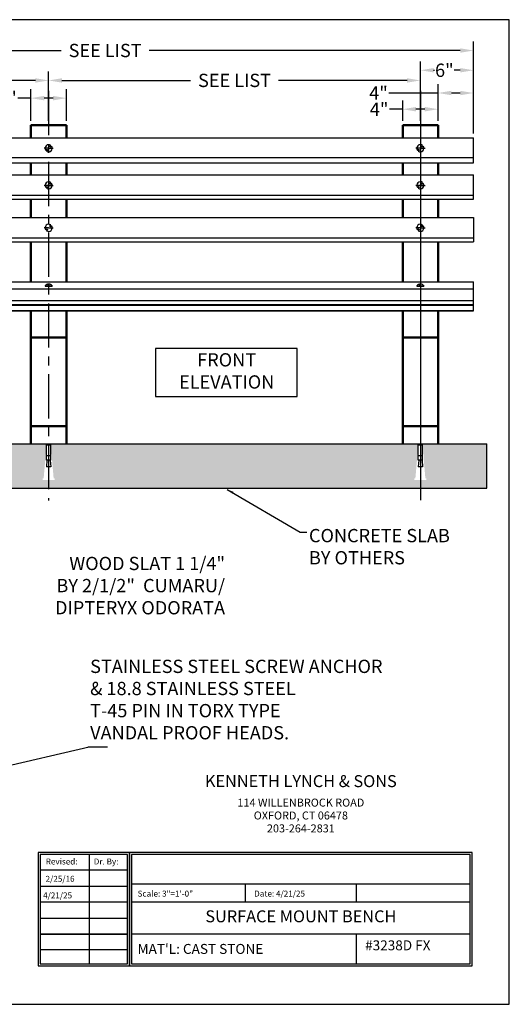
# Model space of a CAD drawing. Extents: x 0 to 144, y 0 to 111.
# Drawn here: x 89 to 144, y 0 to 111 of the extents above; entities that cross this region are included whole.
import ezdxf
from ezdxf.enums import TextEntityAlignment as Align

# ---------------------------------------------------------------- set-up
doc = ezdxf.new("R2010")
doc.units = 0
doc.header["$LTSCALE"] = 4
doc.header["$MEASUREMENT"] = 0
doc.header["$PDMODE"] = 35
doc.linetypes.add('CENTER', pattern=[2, 1.25, -0.25, 0.25, -0.25])
doc.linetypes.add('HIDDEN', pattern=[0.375, 0.25, -0.125])
doc.layers.get('Defpoints').update_dxf_attribs({"linetype": 'CONTINUOUS'})
doc.layers.add('3238D', color=2, linetype='CONTINUOUS', lineweight=50)
doc.layers.add('WOOD', color=54, linetype='CONTINUOUS', lineweight=30)
for name, color, linetype in [('ANCHOR', 2, 'CONTINUOUS'), ('CEN', 6, 'CENTER'), ('DIM', 4, 'CONTINUOUS'), ('GRADE', 41, 'CONTINUOUS'), ('HATCH', 75, 'CONTINUOUS'), ('SCREW', 82, 'CONTINUOUS'), ('TEXT', 121, 'CONTINUOUS')]:
    doc.layers.add(name, color=color, linetype=linetype)
doc.layers.add('BORDER', color=1, linetype='CONTINUOUS', plot=False)
doc.styles.add('ROMANC', font='ROMANC.shx')
doc.styles.add('ROMAND', font='romand')
doc.styles.add('ROMANS', font='romans.shx')
doc.styles.add('ROMANT', font='romant.shx')
doc.styles.add('STYLE1', font='romans.shx')
doc.dimstyles.new('FAX', dxfattribs={"dimtxt": 1.5, "dimasz": 1.5, "dimexe": 1, "dimexo": 0.5, "dimgap": 0.125, "dimtad": 0, "dimtih": 1, "dimtoh": 1, "dimdec": 4, "dimzin": 0, "dimdsep": 46, "dimlunit": 4, "dimtxsty": 'ROMANS', "dimcen": 0, "dimadec": 1, "dimazin": 0, "dimtfac": 1, "dimtdec": 4, "dimtofl": 0, "dimtmove": 0, "dimatfit": 3, "dimfxl": 1, "dimtolj": 1, "dimtzin": 0, "dimarcsym": 0})
doc.dimstyles.get("Standard").update_dxf_attribs({"dimtxt": 0.75, "dimasz": 0.75, "dimexe": 0.5, "dimexo": 0.25, "dimgap": 0.25, "dimtad": 0, "dimtih": 1, "dimtoh": 1, "dimdec": 4, "dimzin": 0, "dimdsep": 46, "dimlunit": 4, "dimtxsty": 'STYLE1', "dimcen": 0.09, "dimadec": 0, "dimazin": 0, "dimtfac": 1, "dimtdec": 4, "dimtofl": 0, "dimtmove": 0, "dimatfit": 3, "dimfxl": 1, "dimtolj": 1, "dimtzin": 0, "dimarcsym": 0})

# ---------------------------------------------------------------- blocks, each defined once
blk = doc.blocks.new('*D4')
at = {"layer": 'Defpoints', "color": 0, "transparency": 16777216}
for p in [(91.9, 104.37), (49.9, 99.31), (91.9, 99.31)]:
    blk.add_point(p, dxfattribs=at)
at = {"layer": 'DIM', "color": 0, "lineweight": -2, "transparency": 16777216}
for p, q in [((49.9, 99.81), (49.9, 105.37)), ((91.9, 99.81), (91.9, 105.37)), ((51.4, 104.37), (65.92, 104.37)), ((90.4, 104.37), (75.88, 104.37))]:
    blk.add_line(p, q, dxfattribs=at)
at = {"layer": 'DIM', "color": 0, "transparency": 16777216}
for points in [[(51.4, 104.62), (51.4, 104.12), (49.9, 104.37)], [(90.4, 104.62), (90.4, 104.12), (91.9, 104.37)]]:
    blk.add_solid(points, dxfattribs=at)
at = {"layer": 'DIM', "color": 0, "transparency": 16777216, "insert": (70.9, 104.37), "char_height": 1.5, "attachment_point": 5, "style": 'ROMANS'}
blk.add_mtext('\\A1;SEE LIST', dxfattribs=at)
blk = doc.blocks.new('*D5')
at = {"layer": 'Defpoints', "color": 0, "transparency": 16777216}
for p in [(133.9, 104.37), (91.9, 99.31), (133.9, 99.31)]:
    blk.add_point(p, dxfattribs=at)
at = {"layer": 'DIM', "color": 0, "lineweight": -2, "transparency": 16777216}
for p, q in [((91.9, 99.81), (91.9, 105.37)), ((133.9, 99.81), (133.9, 105.37)), ((93.4, 104.37), (107.92, 104.37)), ((132.4, 104.37), (117.88, 104.37))]:
    blk.add_line(p, q, dxfattribs=at)
at = {"layer": 'DIM', "color": 0, "transparency": 16777216}
for points in [[(93.4, 104.62), (93.4, 104.12), (91.9, 104.37)], [(132.4, 104.62), (132.4, 104.12), (133.9, 104.37)]]:
    blk.add_solid(points, dxfattribs=at)
at = {"layer": 'DIM', "color": 0, "transparency": 16777216, "insert": (112.9, 104.37), "char_height": 1.5, "attachment_point": 5, "style": 'ROMANS'}
blk.add_mtext('\\A1;SEE LIST', dxfattribs=at)
blk = doc.blocks.new('*D6')
at = {"layer": 'Defpoints', "color": 0, "transparency": 16777216}
for p in [(139.9, 105.52), (133.9, 99.31), (139.9, 97.88)]:
    blk.add_point(p, dxfattribs=at)
at = {"layer": 'DIM', "color": 0, "lineweight": -2, "transparency": 16777216}
for p, q in [((133.9, 99.81), (133.9, 106.52)), ((139.9, 98.38), (139.9, 106.52)), ((135.4, 105.52), (135.48, 105.52)), ((138.4, 105.52), (137.73, 105.52))]:
    blk.add_line(p, q, dxfattribs=at)
at = {"layer": 'DIM', "color": 0, "transparency": 16777216}
for points in [[(135.4, 105.77), (135.4, 105.27), (133.9, 105.52)], [(138.4, 105.77), (138.4, 105.27), (139.9, 105.52)]]:
    blk.add_solid(points, dxfattribs=at)
at = {"layer": 'DIM', "color": 0, "transparency": 16777216, "insert": (136.61, 105.52), "char_height": 1.5, "attachment_point": 5, "style": 'ROMANS'}
blk.add_mtext('\\A1;6"', dxfattribs=at)
blk = doc.blocks.new('*D7')
at = {"layer": 'Defpoints', "color": 0, "transparency": 16777216}
for p in [(139.9, 107.75), (43.9, 104.37), (139.9, 104.37)]:
    blk.add_point(p, dxfattribs=at)
at = {"layer": 'DIM', "color": 0, "lineweight": -2, "transparency": 16777216}
for p, q in [((43.9, 104.87), (43.9, 108.75)), ((139.9, 104.87), (139.9, 108.75)), ((45.4, 107.75), (93.3, 107.75)), ((138.4, 107.75), (103.26, 107.75))]:
    blk.add_line(p, q, dxfattribs=at)
at = {"layer": 'DIM', "color": 0, "transparency": 16777216}
for points in [[(45.4, 108), (45.4, 107.5), (43.9, 107.75)], [(138.4, 108), (138.4, 107.5), (139.9, 107.75)]]:
    blk.add_solid(points, dxfattribs=at)
at = {"layer": 'DIM', "color": 0, "transparency": 16777216, "insert": (98.28, 107.75), "char_height": 1.5, "attachment_point": 5, "style": 'ROMANS'}
blk.add_mtext('\\A1;SEE LIST', dxfattribs=at)
blk = doc.blocks.new('*D10')
at = {"layer": 'Defpoints', "color": 0, "transparency": 16777216}
for p in [(93.9, 102.37), (89.9, 99.31), (93.9, 99.31)]:
    blk.add_point(p, dxfattribs=at)
at = {"layer": 'DIM', "color": 0, "lineweight": -2, "transparency": 16777216}
for p, q in [((89.9, 102.37), (88.4, 102.37)), ((89.9, 99.81), (89.9, 103.37)), ((92.4, 102.37), (91.4, 102.37)), ((93.9, 99.81), (93.9, 103.37))]:
    blk.add_line(p, q, dxfattribs=at)
at = {"layer": 'DIM', "color": 0, "transparency": 16777216}
for points in [[(91.4, 102.62), (91.4, 102.12), (89.9, 102.37)], [(92.4, 102.62), (92.4, 102.12), (93.9, 102.37)]]:
    blk.add_solid(points, dxfattribs=at)
at = {"layer": 'DIM', "color": 0, "transparency": 16777216, "insert": (87.24, 102.37), "char_height": 1.5, "attachment_point": 5, "style": 'ROMANS'}
blk.add_mtext('\\A1;4"', dxfattribs=at)
blk = doc.blocks.new('*D11')
at = {"layer": 'Defpoints', "color": 0, "transparency": 16777216}
for p in [(135.9, 101.12), (131.9, 99.31), (135.9, 99.31)]:
    blk.add_point(p, dxfattribs=at)
at = {"layer": 'DIM', "color": 0, "lineweight": -2, "transparency": 16777216}
for p, q in [((131.9, 99.81), (131.9, 102.12)), ((135.9, 99.81), (135.9, 102.12)), ((131.9, 101.12), (130.4, 101.12)), ((134.4, 101.12), (133.4, 101.12))]:
    blk.add_line(p, q, dxfattribs=at)
at = {"layer": 'DIM', "color": 0, "transparency": 16777216}
for points in [[(133.4, 101.37), (133.4, 100.87), (131.9, 101.12)], [(134.4, 101.37), (134.4, 100.87), (135.9, 101.12)]]:
    blk.add_solid(points, dxfattribs=at)
at = {"layer": 'DIM', "color": 0, "transparency": 16777216, "insert": (129.24, 101.12), "char_height": 1.5, "attachment_point": 5, "style": 'ROMANS'}
blk.add_mtext('\\A1;4"', dxfattribs=at)
blk = doc.blocks.new('*D12')
at = {"layer": 'Defpoints', "color": 0, "transparency": 16777216}
for p in [(139.9, 102.95), (135.9, 99.31), (139.9, 97.88)]:
    blk.add_point(p, dxfattribs=at)
at = {"layer": 'DIM', "color": 0, "lineweight": -2, "transparency": 16777216}
for p, q in [((135.9, 99.81), (135.9, 103.95)), ((139.9, 98.38), (139.9, 103.95)), ((135.9, 102.95), (130.34, 102.95)), ((138.4, 102.95), (137.4, 102.95))]:
    blk.add_line(p, q, dxfattribs=at)
at = {"layer": 'DIM', "color": 0, "transparency": 16777216}
for points in [[(137.4, 103.2), (137.4, 102.7), (135.9, 102.95)], [(138.4, 103.2), (138.4, 102.7), (139.9, 102.95)]]:
    blk.add_solid(points, dxfattribs=at)
at = {"layer": 'DIM', "color": 0, "transparency": 16777216, "insert": (129.17, 102.95), "char_height": 1.5, "attachment_point": 5, "style": 'ROMANS'}
blk.add_mtext('\\A1;4"', dxfattribs=at)

msp = doc.modelspace()

# ---------------------------------------------------------------- hatches: boundary and pattern name
at = {"layer": 'HATCH'}
h = msp.add_hatch(dxfattribs=at)
h.set_pattern_fill('AR-CONC', color=256, scale=0.4, style=0)
h.set_pattern_definition([(50, (0.0837, 13.5223), (2.86904, -0.25101), [0.3, -3.3]), (355, (0.0837, 13.5223), (-0.555005, 3.00877), [0.24, -2.64]), (100.4514, (0.3227, 13.5014), (2.31404, 2.75776), [0.25496, -2.80457]), (46.1842, (0.0837, 14.3223), (4.268964, -0.66208), [0.45, -4.95]), (96.6356, (0.4394, 14.267), (3.73865, 3.89647), [0.38244, -4.20685]), (351.1842, (0.0837, 14.3223), (3.73865, 3.89647), [0.36, -3.96]), (21, (0.4837, 14.1223), (2.38763, -1.610476), [0.3, -3.3]), (326, (0.4837, 14.1223), (0.97326, 2.9006), [0.24, -2.64]), (71.4514, (0.6826, 13.988), (3.36089, 1.29012), [0.25496, -2.80457]), (37.5, (0.0837, 13.5223), (0.0486394, 1.3315754), [0, -2.608, 0, -2.68, 0, -2.65]), (7.5, (0.0837, 13.5223), (1.052278, 1.577647), [0, -1.528, 0, -2.548, 0, -1.01]), (327.5, (-0.8083, 13.5223), (2.13529, -0.0902195), [0, -1, 0, -3.12, 0, -4.14]), (317.5, (-1.2083, 13.5223), (2.332745, 0.40042), [0, -1.3, 0, -2.072, 0, -2.94])])
h.paths.add_polyline_path([(141.39989, 63.31273), (134.14989, 63.31273), (134.14989, 62.12001), (134.27489, 62.12001), (134.27489, 61.62001), (134.46239, 59.43251), (134.58739, 59.43251), (134.58739, 59.24501), (133.89989, 59.24501), (133.89989, 58.31273), (141.39989, 58.31273)])
h.paths.add_polyline_path([(133.52489, 61.62001), (133.52489, 62.12001), (133.64989, 62.12001), (133.64989, 63.31273), (92.14989, 63.31273), (92.14989, 62.12001), (92.27489, 62.12001), (92.27489, 61.62001), (92.46239, 59.43251), (92.58739, 59.43251), (92.58739, 59.24501), (91.89989, 59.24501), (91.89989, 58.31273), (133.89989, 58.31273), (133.89989, 59.24501), (133.21239, 59.24501), (133.21239, 59.43251), (133.33739, 59.43251)])
h.paths.add_polyline_path([(91.52489, 61.62001), (91.52489, 62.12001), (91.64989, 62.12001), (91.64989, 63.31273), (50.14989, 63.31273), (50.14989, 62.12001), (50.27489, 62.12001), (50.27489, 61.62001), (50.46239, 59.43251), (50.58739, 59.43251), (50.58739, 59.24501), (49.89989, 59.24501), (49.89989, 58.78299), (49.89989, 58.31273), (91.89989, 58.31273), (91.89989, 59.24501), (91.21239, 59.24501), (91.21239, 59.43251), (91.33739, 59.43251)])
h.paths.add_polyline_path([(49.52489, 61.62001), (49.52489, 62.12001), (49.64989, 62.12001), (49.64989, 63.31273), (42.39989, 63.31273), (42.39989, 58.31273), (49.89989, 58.31273), (49.89989, 59.24501), (49.21239, 59.24501), (49.21239, 59.43251), (49.33739, 59.43251)])

# ---------------------------------------------------------------- linework, layer by layer
at = {"layer": '3238D'}
for p, q in [((89.89989, 99.31273), (93.89989, 99.31273)), ((89.89989, 97.88361), (89.89989, 99.31273)), ((93.89989, 97.88361), (93.89989, 99.31273)), ((131.89989, 99.31273), (135.89989, 99.31273)), ((131.89989, 97.88361), (131.89989, 99.31273)), ((135.89989, 97.88361), (135.89989, 99.31273)), ((89.89989, 93.68941), (89.89989, 95.07784)), ((93.89989, 93.68941), (93.89989, 95.07784)), ((131.89989, 93.68941), (131.89989, 95.07784)), ((135.89989, 93.68941), (135.89989, 95.07784)), ((89.89989, 88.89297), (89.89989, 90.94443)), ((93.89989, 88.89297), (93.89989, 90.94443)), ((131.89989, 88.89297), (131.89989, 90.94443)), ((135.89989, 88.89297), (135.89989, 90.94443)), ((89.89989, 81.62784), (89.89989, 86.14361)), ((93.89989, 81.62784), (93.89989, 86.14361)), ((131.89989, 81.62784), (131.89989, 86.14361)), ((135.89989, 81.62784), (135.89989, 86.14361)), ((89.89989, 63.31273), (89.89989, 78.37383)), ((93.89989, 63.31273), (93.89989, 78.37383)), ((131.89989, 63.31273), (131.89989, 78.37383)), ((135.89989, 63.31273), (135.89989, 78.37383)), ((89.89989, 75.33899), (93.89989, 75.33899)), ((131.89989, 75.33899), (135.89989, 75.33899)), ((89.89989, 65.31273), (93.89989, 65.31273)), ((131.89989, 65.31273), (135.89989, 65.31273))]:
    msp.add_line(p, q, dxfattribs=at)
at = {"layer": 'ANCHOR'}
for p, q in [((91.64989, 61.46556), (91.64989, 63.31273)), ((92.14989, 63.15306), (91.64989, 63.15306)), ((92.14989, 61.46556), (92.14989, 63.31273)), ((133.64989, 61.46556), (133.64989, 63.31273)), ((134.14989, 63.15306), (133.64989, 63.15306)), ((134.14989, 61.46556), (134.14989, 63.31273)), ((92.14989, 61.96556), (91.64989, 61.96556)), ((92.14989, 61.46556), (91.64989, 61.46556)), ((91.71239, 61.46556), (91.64989, 60.71556)), ((92.08739, 61.46556), (92.14989, 60.71556)), ((134.14989, 61.96556), (133.64989, 61.96556)), ((134.14989, 61.46556), (133.64989, 61.46556)), ((133.71239, 61.46556), (133.64989, 60.71556)), ((134.08739, 61.46556), (134.14989, 60.71556)), ((92.14989, 60.71556), (91.64989, 60.71556)), ((134.14989, 60.71556), (133.64989, 60.71556))]:
    msp.add_line(p, q, dxfattribs=at)
at = {"layer": 'ANCHOR', "linetype": 'HIDDEN'}
for p, q in [((91.71239, 63.15306), (91.71239, 63.31273)), ((92.08739, 63.15306), (92.08739, 63.31273)), ((133.71239, 63.15306), (133.71239, 63.31273)), ((134.08739, 63.15306), (134.08739, 63.31273))]:
    msp.add_line(p, q, dxfattribs=at)
at = {"layer": 'BORDER'}
msp.add_lwpolyline([(0, 0), (143.94688, 0), (143.94688, 111.23168), (0, 111.23168)], close=True, dxfattribs=at)
at = {"layer": 'CEN'}
for p, q in [((91.89989, 103.18221), (91.89989, 56.91119)), ((91.89989, 96.70662), (91.37534, 96.70662)), ((91.89989, 96.70662), (92.42444, 96.70662)), ((133.89989, 96.70662), (133.37534, 96.70662)), ((133.89989, 96.70662), (134.42444, 96.70662)), ((91.89989, 92.51626), (91.37534, 92.51626)), ((91.89989, 92.51626), (92.42444, 92.51626)), ((133.89989, 92.51626), (133.37534, 92.51626)), ((133.89989, 92.51626), (134.42444, 92.51626)), ((91.89989, 87.71762), (91.37534, 87.71762)), ((91.89989, 87.71762), (92.42444, 87.71762)), ((133.89989, 87.71762), (133.37534, 87.71762)), ((133.89989, 87.71762), (134.42444, 87.71762))]:
    msp.add_line(p, q, dxfattribs=at)
at = {"layer": 'DIM'}
msp.add_line((133.89989, 103.18221), (133.89989, 56.94254), dxfattribs=at)
at = {"layer": 'GRADE'}
for p, q in [((42.39989, 63.31273), (141.39989, 63.31273)), ((91.64989, 63.31273), (92.14989, 63.31273)), ((133.64989, 63.31273), (134.14989, 63.31273)), ((141.39989, 58.31273), (141.39989, 63.31273)), ((42.39989, 58.31273), (141.39989, 58.31273))]:
    msp.add_line(p, q, dxfattribs=at)
at = {"layer": 'SCREW'}
for p, q in [((91.83739, 81.11657), (91.83739, 81.31969)), ((91.96239, 81.31969), (91.83739, 81.31969)), ((91.96239, 81.11657), (91.96239, 81.31969)), ((133.83739, 81.11657), (133.83739, 81.31969)), ((133.96239, 81.31969), (133.83739, 81.31969)), ((133.96239, 81.11657), (133.96239, 81.31969)), ((91.49364, 81.17907), (91.49364, 81.11657)), ((91.49364, 81.17907), (91.83739, 81.17907)), ((91.49364, 81.11657), (92.30614, 81.11657)), ((91.96239, 81.17907), (92.30614, 81.17907)), ((92.30614, 81.17907), (92.30614, 81.11657)), ((133.49364, 81.17907), (133.49364, 81.11657)), ((133.49364, 81.17907), (133.83739, 81.17907)), ((133.49364, 81.11657), (134.30614, 81.11657)), ((133.96239, 81.17907), (134.30614, 81.17907)), ((134.30614, 81.17907), (134.30614, 81.11657))]:
    msp.add_line(p, q, dxfattribs=at)
for points in [[(91.78941, 96.50774), (91.66024, 96.37858, 0.856348839), (92.22793, 96.94627), (92.09877, 96.8171), (92.01038, 96.90549), (92.13954, 97.03465, 0.856348839), (91.57186, 96.46697), (91.70102, 96.59613)], [(133.78941, 96.50774), (133.66024, 96.37858, 0.856348839), (134.22793, 96.94627), (134.09877, 96.8171), (134.01038, 96.90549), (134.13954, 97.03465, 0.856348839), (133.57186, 96.46697), (133.70102, 96.59613)], [(91.78941, 92.31738), (91.66024, 92.18822, 0.856348839), (92.22793, 92.7559), (92.09877, 92.62674), (92.01038, 92.71513), (92.13954, 92.84429, 0.856348839), (91.57186, 92.27661), (91.70102, 92.40577)], [(133.78941, 92.31738), (133.66024, 92.18822, 0.856348839), (134.22793, 92.7559), (134.09877, 92.62674), (134.01038, 92.71513), (134.13954, 92.84429, 0.856348839), (133.57186, 92.27661), (133.70102, 92.40577)], [(91.78941, 87.51874), (91.66024, 87.38958, 0.856348839), (92.22793, 87.95726), (92.09877, 87.8281), (92.01038, 87.91649), (92.13954, 88.04565, 0.856348839), (91.57186, 87.47797), (91.70102, 87.60713)], [(133.78941, 87.51874), (133.66024, 87.38958, 0.856348839), (134.22793, 87.95726), (134.09877, 87.8281), (134.01038, 87.91649), (134.13954, 88.04565, 0.856348839), (133.57186, 87.47797), (133.70102, 87.60713)]]:
    msp.add_lwpolyline(points, format="xyb", close=True, dxfattribs=at)
for centre in [(91.89989, 80.83271), (133.89989, 80.83271)]:
    msp.add_arc(centre, 0.53385, 40.4497189, 139.5502811, dxfattribs=at)
at = {"layer": 'TEXT'}
for p, q in [((96.33858, 29.0837), (98.54911, 29.0837)), ((96.52207, 4.56235), (96.52207, 16.93704)), ((114.09474, 13.56213), (114.09474, 11.53718)), ((126.69443, 11.53718), (126.69443, 13.56213)), ((90.94864, 13.33713), (100.82007, 13.33713)), ((90.94864, 9.73722), (100.82007, 9.73722)), ((90.94864, 7.93727), (100.82007, 7.93727)), ((126.69443, 4.56235), (126.69443, 7.93727))]:
    msp.add_line(p, q, dxfattribs=at)
for points in [[(103.95316, 68.65718), (119.9637, 68.65718), (119.9637, 74.06949), (103.95316, 74.06949)], [(90.72365, 17.16204), (90.72365, 4.33736), (101.04507, 4.33736), (101.04507, 17.16204)], [(90.94864, 16.93704), (90.94864, 4.56235), (100.82007, 4.56235), (100.82007, 16.93704)], [(101.04507, 17.16204), (101.04507, 4.33736), (139.7441, 4.33736), (139.7441, 17.16204)], [(101.27006, 16.93704), (101.27006, 4.56235), (139.51911, 4.56235), (139.51911, 16.93704)]]:
    msp.add_lwpolyline(points, close=True, dxfattribs=at)
for points in [[(100.82007, 15.13709), (90.94864, 15.13709)], [(139.51911, 13.56213), (101.27006, 13.56213)], [(100.82007, 11.53718), (90.94864, 11.53718)], [(139.51911, 11.53718), (101.27006, 11.53718)], [(100.82007, 7.93727), (90.94864, 7.93727)], [(139.51911, 7.93727), (101.27006, 7.93727)], [(100.82007, 6.13731), (90.94864, 6.13731)]]:
    msp.add_lwpolyline(points, dxfattribs=at)
at = {"layer": 'WOOD'}
for p, q in [((43.89989, 97.88361), (139.89989, 97.88361)), ((139.89989, 95.07784), (139.89989, 97.88361)), ((43.89989, 95.67615), (139.89989, 95.67615)), ((43.89989, 95.07784), (139.89989, 95.07784)), ((43.89989, 93.68941), (139.89989, 93.68941)), ((139.89989, 90.94443), (139.89989, 93.68941)), ((43.89989, 91.39345), (139.89989, 91.39345)), ((43.89989, 90.94443), (139.89989, 90.94443)), ((43.89989, 88.89297), (139.89989, 88.89297)), ((139.89989, 88.89297), (139.89989, 86.14361)), ((43.89989, 86.59701), (139.89989, 86.59701)), ((43.89989, 86.14361), (139.89989, 86.14361)), ((43.89989, 81.62784), (139.89989, 81.62784)), ((139.89989, 78.35079), (139.89989, 81.62784)), ((43.89989, 80.8366), (139.89989, 80.8366)), ((43.89989, 79.51864), (139.89989, 79.51864)), ((43.89989, 79.06216), (139.89989, 79.06216)), ((43.89989, 78.97508), (139.89989, 78.97508)), ((43.89989, 78.37383), (139.89989, 78.37383)), ((43.89989, 78.35079), (139.89989, 78.35079))]:
    msp.add_line(p, q, dxfattribs=at)

# ---------------------------------------------------------------- texts
at = {"layer": 'TEXT'}
for s, style, p in [('KENNETH LYNCH & SONS', 'ROMANT', (120.39458, 25.03684)), ('SURFACE MOUNT BENCH', 'ROMAND', (120.39458, 9.76414))]:
    msp.add_text(s, height=1.3499663, dxfattribs=dict(at, style=style)).set_placement(p, align=Align.MIDDLE)
at = {"layer": 'TEXT', "style": 'ROMANC'}
for s, p in [('114 WILLENBROCK ROAD', (120.39458, 22.33691)), ('OXFORD, CT 06478', (120.39458, 20.8798)), ('203-264-2831', (120.39458, 19.42269))]:
    msp.add_text(s, height=0.8999775, dxfattribs=at).set_placement(p, align=Align.CENTER)
at = {"layer": 'TEXT', "style": 'ROMAND'}
for s, height, p in [('Revised:', 0.674983, (91.57159, 15.79577)), ('Dr. By:', 0.674983, (96.99537, 15.79577)), ('2/25/16', 0.674983, (91.55065, 13.83933)), ('4/21/25', 0.674983, (91.271, 11.96536)), ('Scale: 3"=1\'-0"', 0.6749831, (101.94505, 12.16737)), ('Date: 4/21/25', 0.6749831, (115.11567, 12.16737)), ("MAT'L: CAST STONE", 1.125, (101.94505, 5.69418)), ('#3238D FX', 1.125, (127.65483, 6.09875))]:
    msp.add_text(s, height=height, dxfattribs=at).set_placement(p)
at = {"layer": 'TEXT', "char_height": 1.5, "style": 'STYLE1'}
for s, insert, attachment_point in [('FRONT \\PELEVATION', (112.01425, 73.55587), 2), ('CONCRETE SLAB\\PBY OTHERS', (121.31114, 53.69906), 1), ('{WOOD SLAT 1 1/4"\\PBY 2/1/2"  CUMARU/\\PDIPTERYX ODORATA}', (111.83103, 43.58195), 9), ('{STAINLESS STEEL SCREW ANCHOR \\P& 18.8 STAINLESS STEEL \\PT-45 PIN IN TORX TYPE \\PVANDAL PROOF HEADS.}', (96.58858, 29.4587), 7)]:
    msp.add_mtext(s, dxfattribs=dict(at, insert=insert, attachment_point=attachment_point))

# ---------------------------------------------------------------- dimensions: what is measured, and where the dimension line sits
at = {"layer": 'DIM'}
dim = msp.add_linear_dim(base=(139.89989, 107.74887), p1=(43.89989, 104.36885), p2=(139.89989, 104.36885), text='SEE LIST', dimstyle='FAX', dxfattribs=at)
dim.commit()
dim.dimension.update_dxf_attribs({"geometry": '*D7', "text_midpoint": (98.28047, 107.74887), "dimtype": 160})
for base, p1, p2, picture, middle in [((91.89989, 104.36885), (49.89989, 99.31273), (91.89989, 99.31273), '*D4', (70.89989, 104.36885)), ((133.89989, 104.36885), (91.89989, 99.31273), (133.89989, 99.31273), '*D5', (112.89989, 104.36885))]:
    dim = msp.add_linear_dim(base=base, p1=p1, p2=p2, text='SEE LIST', dimstyle='FAX', dxfattribs=at)
    dim.commit()
    dim.dimension.update_dxf_attribs({"geometry": picture, "text_midpoint": middle})
for base, p1, p2, picture, middle in [((139.89989, 105.51982), (133.89989, 99.31273), (139.89989, 97.88361), '*D6', (136.60545, 105.51982)), ((139.89989, 102.94513), (135.89989, 99.31273), (139.89989, 97.88361), '*D12', (129.17498, 102.94513)), ((93.89989, 102.36832), (89.89989, 99.31273), (93.89989, 99.31273), '*D10', (87.23918, 102.36832)), ((135.89989, 101.11617), (131.89989, 99.31273), (135.89989, 99.31273), '*D11', (129.23918, 101.11617))]:
    dim = msp.add_linear_dim(base=base, p1=p1, p2=p2, dimstyle='FAX', dxfattribs=at)
    dim.commit()
    dim.dimension.update_dxf_attribs({"geometry": picture, "text_midpoint": middle, "dimtype": 160})

# ---------------------------------------------------------------- leaders
at = {"layer": 'TEXT', "annotation_type": 0, "has_hookline": 1, "hookline_direction": 0}
msp.add_leader([(112.07445, 58.17019), (120.31114, 53.32406), (121.06114, 53.32406)], dimstyle='Standard', override={"dimgap": 0.25, "dimtad": 0}, dxfattribs=at)
at = {"layer": 'TEXT', "annotation_type": 0, "has_hookline": 1, "hookline_direction": 0, "text_width": 38.49107}
msp.add_leader([(73.16006, 23.67715), (96.46358, 29.0837)], dimstyle='FAX', dxfattribs=at)

doc.saveas('drawing.dxf')
